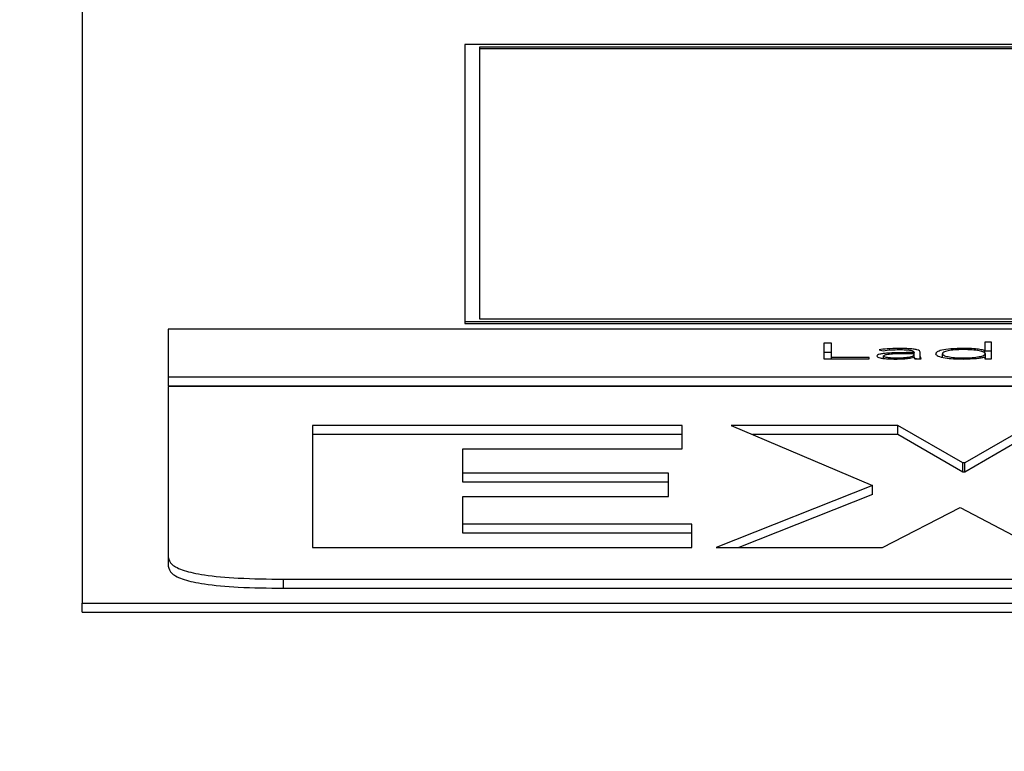
# Paper-space layout 'SHEET 2' of a CAD drawing. Units: inches. Extents: x 0 to 34.5, y 0 to 8.4.
# Drawn here: x 3.3 to 3.4, y 7.3 to 7.3 of the extents above; entities that cross this region are included whole.
import ezdxf

# ---------------------------------------------------------------- set-up
doc = ezdxf.new("R2010")
doc.units = ezdxf.units.IN
doc.header["$MEASUREMENT"] = 0
doc.layers.add('FORMAT', color=7, linetype='Continuous')
doc.styles.add('SLDTEXTSTYLE0', font='TXT', dxfattribs={"width": 0.605})
doc.dimstyles.new('SLDDIMSTYLE5', dxfattribs={"dimtxt": 0.091003, "dimasz": 0.080892, "dimexe": 0, "dimexo": 0.0625, "dimgap": 0.022751, "dimtad": 0, "dimtih": 1, "dimtoh": 1, "dimdec": 6, "dimlfac": 27.9, "dimrnd": 1e-09, "dimzin": 12, "dimdsep": 46, "dimtxsty": 'SLDTEXTSTYLE0', "dimsah": 1, "dimcen": 0.09, "dimadec": 0, "dimazin": 3, "dimtfac": 1, "dimtdec": 0, "dimtofl": 0, "dimtmove": 0, "dimatfit": 3, "dimfxl": 0, "dimfrac": 2, "dimtolj": 1, "dimtzin": 12, "dimarcsym": 0})

# ---------------------------------------------------------------- blocks, each defined once
blk = doc.blocks.new('_D_8')
at = {"layer": 'FORMAT'}
for p, q in [((2.429284, 7.300015), (2.429284, 5.137175)), ((4.128458, 5.722954), (4.128458, 5.137175)), ((2.429284, 5.237175), (2.719843, 5.237175)), ((4.128458, 5.237175), (3.837899, 5.237175))]:
    blk.add_line(p, q, dxfattribs=at)
for points in [[(2.429284, 5.237175), (2.510176, 5.22473), (2.510176, 5.24962)], [(4.128458, 5.237175), (4.047566, 5.24962), (4.047566, 5.22473)]]:
    blk.add_solid(points, dxfattribs=at)
at = {"layer": 'FORMAT', "char_height": 0.09375, "attachment_point": 1, "style": 'SLDTEXTSTYLE0'}
for s, insert in [('47 3/8"', (2.857343, 5.358025)), ('CLEAR', (3.284166, 5.358025)), ('OPENING LENGTH', (2.719843, 5.218268))]:
    blk.add_mtext(s, dxfattribs=dict(at, insert=insert))

psp = doc.layouts.new('SHEET 2')

# ---------------------------------------------------------------- linework, layer by layer
at = {"color": 7, "linetype": 'Continuous', "lineweight": 25}
for p, q in [((3.35055435, 7.32593886), (3.35055435, 7.2917437)), ((3.36546694, 7.31351582), (3.36546694, 7.30271547)), ((3.40761975, 7.31351582), (3.36546694, 7.31351582)), ((3.40704627, 7.31340639), (3.36604042, 7.31340639)), ((3.36604042, 7.31340639), (3.36604042, 7.3028249)), ((3.40704627, 7.31333602), (3.36604042, 7.31333602)), ((3.36604042, 7.3028249), (3.40704627, 7.3028249)), ((3.36546694, 7.30271547), (3.40761975, 7.30271547)), ((3.36546694, 7.30271547), (3.36546694, 7.30264511)), ((3.36546694, 7.30264511), (3.40761975, 7.30264511)), ((3.5980902, 7.30242245), (3.35391457, 7.30242245)), ((3.35391457, 7.30242245), (3.35391457, 7.30056075)), ((3.37974355, 7.30186626), (3.37944992, 7.30186626)), ((3.37944992, 7.30186626), (3.37944992, 7.30126415)), ((3.37974355, 7.30131507), (3.37974355, 7.30186626)), ((3.38598318, 7.30190707), (3.38571629, 7.30190707)), ((3.38571629, 7.30190707), (3.38571629, 7.30158816)), ((3.38598318, 7.30126415), (3.38598318, 7.30190707)), ((3.37974355, 7.30151442), (3.37944992, 7.30151442)), ((3.38121413, 7.30131507), (3.37974355, 7.30131507)), ((3.37974355, 7.30126415), (3.37974355, 7.30131507)), ((3.38121413, 7.30126415), (3.38121413, 7.30131507)), ((3.38159794, 7.301612), (3.38175375, 7.30157703)), ((3.38177611, 7.30127705), (3.38177611, 7.30137296)), ((3.38296205, 7.30150226), (3.38264995, 7.30150226)), ((3.38296205, 7.30146145), (3.38266769, 7.30146145)), ((3.38295744, 7.30132797), (3.38296643, 7.30132797)), ((3.38296205, 7.3015261), (3.38296205, 7.30150226)), ((3.38296205, 7.30146145), (3.38296205, 7.30150226)), ((3.38296205, 7.3014352), (3.38296205, 7.30146145)), ((3.38296205, 7.30132797), (3.38296205, 7.3014352)), ((3.38320245, 7.30142917), (3.38320245, 7.30152518)), ((3.38320245, 7.30126415), (3.38320245, 7.30142917)), ((3.38406705, 7.30132708), (3.38406705, 7.30146061)), ((3.38571629, 7.30158816), (3.3857073, 7.30158816)), ((3.3857073, 7.30149459), (3.3857073, 7.30158816)), ((3.3857073, 7.30133298), (3.38571629, 7.30133298)), ((3.38571629, 7.3014861), (3.38571629, 7.30158816)), ((3.38598318, 7.30155523), (3.38571629, 7.30155523)), ((3.38571629, 7.30133298), (3.38571629, 7.30126415)), ((3.38574327, 7.30126415), (3.38574327, 7.30146061)), ((3.37944992, 7.30126415), (3.38121413, 7.30126415)), ((3.38306284, 7.30126415), (3.38296205, 7.30128276)), ((3.38299341, 7.30126415), (3.38324231, 7.30126415)), ((3.38571629, 7.30126415), (3.38598318, 7.30126415)), ((3.35391457, 7.30056075), (3.35391457, 7.30020891)), ((3.35391457, 7.30056075), (3.5980902, 7.30056075)), ((3.35391457, 7.30020891), (3.5980902, 7.30020891)), ((3.35391457, 7.3001808), (3.35391457, 7.29353174)), ((3.5980902, 7.3001808), (3.35391457, 7.3001808)), ((3.35953486, 7.29865879), (3.35953486, 7.29391141)), ((3.37392661, 7.29865879), (3.35953486, 7.29865879)), ((3.37392661, 7.29775456), (3.37392661, 7.29865879)), ((3.38232448, 7.29865879), (3.37584299, 7.29865879)), ((3.37584299, 7.29865879), (3.38134879, 7.29632503)), ((3.38486846, 7.29720264), (3.38232448, 7.29865879)), ((3.38232448, 7.29830695), (3.38232448, 7.29865879)), ((3.38744696, 7.29865879), (3.38493798, 7.29720264)), ((3.37392661, 7.29830695), (3.35953486, 7.29830695)), ((3.38232448, 7.29830695), (3.37667304, 7.29830695)), ((3.38486846, 7.2968508), (3.38232448, 7.29830695)), ((3.38744696, 7.29830695), (3.38493798, 7.2968508)), ((3.36538898, 7.29680377), (3.36538898, 7.29775456)), ((3.36538898, 7.29775456), (3.37392661, 7.29775456)), ((3.38493798, 7.29720264), (3.38486846, 7.29720264)), ((3.38486846, 7.2968508), (3.38486846, 7.29720264)), ((3.38493798, 7.2968508), (3.38493798, 7.29720264)), ((3.37340377, 7.29680377), (3.36538898, 7.29680377)), ((3.36538898, 7.29645193), (3.36538898, 7.29680377)), ((3.37340377, 7.29589945), (3.37340377, 7.29680377)), ((3.38493798, 7.2968508), (3.38486846, 7.2968508)), ((3.37340377, 7.29645193), (3.36538898, 7.29645193)), ((3.38134879, 7.29632503), (3.37525062, 7.29391141)), ((3.38134879, 7.2959732), (3.38134879, 7.29632503)), ((3.38134879, 7.2959732), (3.37613956, 7.29391141)), ((3.36538898, 7.29481564), (3.36538898, 7.29589945)), ((3.36538898, 7.29589945), (3.37340377, 7.29589945)), ((3.38173211, 7.29391141), (3.38476394, 7.29547396)), ((3.38476394, 7.29547396), (3.38772576, 7.29391141)), ((3.37430994, 7.29481564), (3.36538898, 7.29481564)), ((3.36538898, 7.2944638), (3.36538898, 7.29481564)), ((3.37430994, 7.29391141), (3.37430994, 7.29481564)), ((3.37430994, 7.2944638), (3.36538898, 7.2944638)), ((3.35953486, 7.29391141), (3.37430994, 7.29391141)), ((3.37525062, 7.29391141), (3.38173211, 7.29391141)), ((3.35391457, 7.29353174), (3.35391457, 7.2931799)), ((3.35839486, 7.29267686), (3.35839486, 7.29232503)), ((3.35839486, 7.29267686), (3.59360991, 7.29267686)), ((3.35839486, 7.29232503), (3.59360991, 7.29232503)), ((3.35055435, 7.2917437), (3.60145041, 7.2917437)), ((3.35055435, 7.29139186), (3.35055435, 7.2917437)), ((3.35055435, 7.29139186), (3.60145041, 7.29139186))]:
    psp.add_line(p, q, dxfattribs=at)
for points, knots in [([(3.38238257, 7.30166719), (3.38222046, 7.3016641), (3.38193224, 7.3016586), (3.38169969, 7.30162618), (3.38159794, 7.301612)], [0, 0, 0, 0, 0.56245343, 1, 1, 1, 1]), ([(3.38320245, 7.30152518), (3.38319742, 7.30154202), (3.38318814, 7.3015731), (3.38308971, 7.30161444), (3.38291932, 7.3016456), (3.38267341, 7.30166447), (3.38248418, 7.30166624), (3.38238257, 7.30166719)], [0, 0, 0, 0, 0.209013469, 0.385631472, 0.5512214, 0.759017718, 1, 1, 1, 1]), ([(3.38488304, 7.30166719), (3.38471664, 7.30166372), (3.38439648, 7.30165705), (3.38403684, 7.30160277), (3.38383315, 7.30153406), (3.38381111, 7.3014857), (3.38379968, 7.30146061)], [0, 0, 0, 0, 0.28947378, 0.55693533, 0.77024699, 1, 1, 1, 1]), ([(3.3857073, 7.30158816), (3.38565267, 7.301602), (3.38554336, 7.30162969), (3.38525336, 7.30165973), (3.38502307, 7.30166437), (3.38488304, 7.30166719)], [0, 0, 0, 0, 0.2814028, 0.56306196, 1, 1, 1, 1]), ([(3.38264995, 7.30150226), (3.38240143, 7.30150044), (3.38208981, 7.30149816), (3.38175996, 7.30146633), (3.38162132, 7.30144268), (3.38152456, 7.3014096), (3.3815144, 7.30138408), (3.38150897, 7.30137045)], [0, 0, 0, 0, 0.48898445, 0.61312513, 0.73360766, 0.85776104, 1, 1, 1, 1]), ([(3.38150897, 7.30137045), (3.38151519, 7.30135629), (3.38152686, 7.30132971), (3.38163549, 7.3012959), (3.38179761, 7.30127171), (3.38200369, 7.30125674), (3.38215752, 7.30125495), (3.38223527, 7.30125404)], [0, 0, 0, 0, 0.207676477, 0.389718113, 0.566756563, 0.78103428, 1, 1, 1, 1]), ([(3.38175375, 7.30157703), (3.38185967, 7.30159132), (3.38204965, 7.30161695), (3.38228046, 7.30162001), (3.38238257, 7.30162137)], [0, 0, 0, 0, 0.55757962, 1, 1, 1, 1]), ([(3.38266769, 7.30146145), (3.38245602, 7.30145976), (3.38220004, 7.30145771), (3.38194067, 7.3014317), (3.38184914, 7.30141617), (3.38178665, 7.30139605), (3.3817797, 7.30138082), (3.38177611, 7.30137296)], [0, 0, 0, 0, 0.56057912, 0.67791308, 0.78547805, 0.88920121, 1, 1, 1, 1]), ([(3.38177611, 7.30137296), (3.38178051, 7.30136454), (3.38178899, 7.30134832), (3.38186023, 7.30132771), (3.38196379, 7.30131222), (3.38209533, 7.30130185), (3.38219437, 7.30130046), (3.38224402, 7.30129977)], [0, 0, 0, 0, 0.195526634, 0.376597549, 0.558377023, 0.778608528, 1, 1, 1, 1]), ([(3.38223527, 7.30125404), (3.38232427, 7.30125488), (3.38249051, 7.30125644), (3.38270193, 7.30127337), (3.38285647, 7.30129813), (3.38292303, 7.3013178), (3.38295744, 7.30132797)], [0, 0, 0, 0, 0.30799115, 0.57531258, 0.78042134, 1, 1, 1, 1]), ([(3.38224402, 7.30129977), (3.38231642, 7.30130039), (3.38244888, 7.30130153), (3.38262629, 7.30131261), (3.38276188, 7.30132972), (3.38287522, 7.30135574), (3.38295017, 7.30139192), (3.38295807, 7.30142071), (3.38296205, 7.3014352)], [0, 0, 0, 0, 0.18846223, 0.34478187, 0.48078032, 0.60717255, 0.80227446, 1, 1, 1, 1]), ([(3.38238257, 7.30162137), (3.3824687, 7.30162042), (3.38262993, 7.30161864), (3.38281359, 7.30159971), (3.38290854, 7.30157584), (3.3829547, 7.30155251), (3.38295949, 7.30153531), (3.38296205, 7.3015261)], [0, 0, 0, 0, 0.29656061, 0.55521395, 0.68899293, 0.8335576, 1, 1, 1, 1]), ([(3.38296643, 7.30132797), (3.38296768, 7.30131571), (3.38296986, 7.30129432), (3.38298637, 7.30127317), (3.38299341, 7.30126415)], [0, 0, 0, 0, 0.57330528, 1, 1, 1, 1]), ([(3.38324231, 7.30126415), (3.3832289, 7.3012909), (3.38320137, 7.30134578), (3.38320208, 7.30140091), (3.38320245, 7.30142917)], [0, 0, 0, 0, 0.48740243, 1, 1, 1, 1]), ([(3.38379968, 7.30146061), (3.38381779, 7.30142901), (3.3838527, 7.3013681), (3.38413604, 7.30129949), (3.38449654, 7.30126044), (3.38475092, 7.30125623), (3.38488304, 7.30125404)], [0, 0, 0, 0, 0.28815778, 0.55541828, 0.769083, 1, 1, 1, 1]), ([(3.38574327, 7.30146061), (3.38573034, 7.30148199), (3.38570485, 7.30152411), (3.38550805, 7.30157722), (3.38522563, 7.30161317), (3.38488303, 7.30162546), (3.38454328, 7.30161381), (3.38427049, 7.3015771), (3.3840976, 7.30152316), (3.38407743, 7.30148186), (3.38406705, 7.30146061)], [0, 0, 0, 0, 0.126548778, 0.249329658, 0.373528374, 0.504685564, 0.63617069, 0.755337367, 0.874115767, 1, 1, 1, 1]), ([(3.38406705, 7.30146061), (3.38407743, 7.30143935), (3.38409758, 7.30139803), (3.38427045, 7.30134405), (3.38454327, 7.30130733), (3.38488303, 7.30129568), (3.38522564, 7.30130797), (3.38550809, 7.30134393), (3.38570488, 7.30139708), (3.38573035, 7.30143922), (3.38574327, 7.30146061)], [0, 0, 0, 0, 0.12594827, 0.24473482, 0.36387434, 0.49531723, 0.6264323, 0.75060175, 0.87338796, 1, 1, 1, 1]), ([(3.38488304, 7.30125404), (3.38506269, 7.30125841), (3.38531373, 7.30126452), (3.38558328, 7.3012998), (3.3856659, 7.3013219), (3.3857073, 7.30133298)], [0, 0, 0, 0, 0.55659019, 0.7777845, 1, 1, 1, 1]), ([(3.35391457, 7.29353174), (3.35393835, 7.29343448), (3.35398228, 7.29325478), (3.35445589, 7.2930112), (3.35533649, 7.29281702), (3.35671718, 7.29269356), (3.35780263, 7.29268276), (3.35839486, 7.29267686)], [0, 0, 0, 0, 0.21050807, 0.3889293, 0.55260344, 0.75589872, 1, 1, 1, 1]), ([(3.35391457, 7.2931799), (3.35393835, 7.29308264), (3.35398228, 7.29290294), (3.35445589, 7.29265936), (3.35533649, 7.29246518), (3.35671718, 7.29234173), (3.35780263, 7.29233092), (3.35839486, 7.29232503)], [0, 0, 0, 0, 0.21050807, 0.3889293, 0.55260344, 0.75589872, 1, 1, 1, 1])]:
    psp.add_open_spline(points, degree=3, knots=knots, dxfattribs=at)

# ---------------------------------------------------------------- dimensions: what is measured, and where the dimension line sits
at = {"layer": 'FORMAT'}
dim = psp.add_linear_dim(base=(4.1284577, 5.2371749), p1=(2.42928423, 7.40001466), p2=(4.1284577, 5.82295373), text='<> CLEAR\\POPENING LENGTH', dimstyle='SLDDIMSTYLE5', dxfattribs=at)
dim.commit()
dim.dimension.update_dxf_attribs({"geometry": '_D_8', "text_midpoint": (3.27887097, 5.2371749), "dimtype": 160})

doc.saveas('drawing.dxf')
